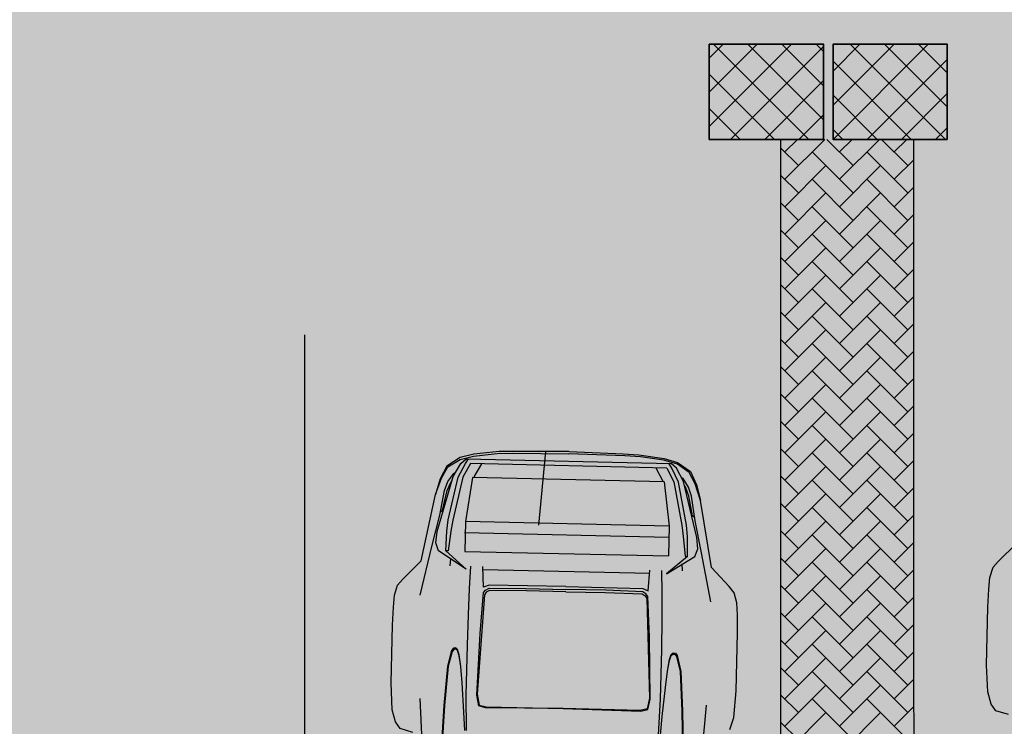
# Model space of a CAD drawing. Units: millimetres. Extents: x -308 to 2287, y 239 to 1402.
# Drawn here: x -54 to -48, y 1182 to 1185 of the extents above; entities that cross this region are included whole.
import ezdxf

# ---------------------------------------------------------------- set-up
doc = ezdxf.new("R2010")
doc.units = ezdxf.units.MM
doc.linetypes.add('DASHED2', pattern=[0.375, 0.25, -0.125])
doc.layers.get('0').update_dxf_attribs({"color": 250})
doc.layers.add('.', color=230, linetype='Continuous')
doc.layers.add('FUR', color=2, linetype='Continuous')
doc.layers.add('اعمدة', color=251, linetype='Continuous', lineweight=35)

# ---------------------------------------------------------------- blocks, each defined once
blk = doc.blocks.new('uytrfdedrftgyhujiko')
at = {"color": 251, "linetype": 'DASHED2', "ltscale": 5, "true_color": 0x636466, "elevation": 32.6881}
blk.add_lwpolyline([(1328.2056, 1444.8531), (1327.8427, 1444.711)], dxfattribs=at)
at = {"layer": 'FUR', "color": 251, "true_color": 0x636466}
for p, q in [((1327.3984, 1445.1772), (1327.7431, 1445.2674)), ((1327.8276, 1445.2817), (1327.7431, 1445.2674)), ((1327.7431, 1445.2674), (1327.8352, 1445.2776)), ((1327.7838, 1445.2334), (1327.8332, 1445.2396)), ((1327.9034, 1445.2817), (1327.8276, 1445.2817)), ((1327.8332, 1445.2396), (1327.8856, 1445.2315)), ((1327.8352, 1445.2776), (1327.9021, 1445.2744)), ((1327.9021, 1445.2744), (1327.9661, 1445.2347)), ((1327.9747, 1445.2389), (1327.9034, 1445.2817)), ((1327.9661, 1445.2347), (1328.0143, 1445.1789)), ((1328.0229, 1445.183), (1327.9747, 1445.2389)), ((1327.0293, 1445.1605), (1327.1156, 1445.1982)), ((1327.1156, 1445.1982), (1327.1741, 1445.2217)), ((1327.1741, 1445.2217), (1327.2287, 1445.2309)), ((1327.2287, 1445.2309), (1327.2689, 1445.2203)), ((1327.2689, 1445.2203), (1327.3984, 1445.1772)), ((1327.4904, 1445.1605), (1327.6568, 1445.1984)), ((1327.5736, 1445.1713), (1327.8707, 1445.2263)), ((1327.6543, 1445.1473), (1327.8788, 1445.2023)), ((1327.6568, 1445.1984), (1327.7838, 1445.2334)), ((1327.6738, 1445.2022), (1327.6866, 1445.1963)), ((1327.6866, 1445.1963), (1327.7894, 1445.2217)), ((1327.7894, 1445.2217), (1327.8404, 1445.2244)), ((1327.8404, 1445.2244), (1327.8521, 1445.2229)), ((1327.8707, 1445.2263), (1327.9492, 1445.2219)), ((1327.8788, 1445.2023), (1327.96, 1445.1992)), ((1327.8856, 1445.2315), (1327.8954, 1445.2249)), ((1327.9492, 1445.2219), (1327.984, 1445.2072)), ((1327.96, 1445.1992), (1327.9894, 1445.1959)), ((1327.984, 1445.2072), (1328.4471, 1444.2346)), ((1328.095, 1445.0699), (1328.0229, 1445.183)), ((1326.7545, 1445.0296), (1327.0293, 1445.1605)), ((1327.2353, 1445.1001), (1327.4904, 1445.1605)), ((1327.4867, 1445.1199), (1327.5168, 1445.1515)), ((1327.5168, 1445.1515), (1327.5736, 1445.1713)), ((1327.5978, 1445.1276), (1327.6543, 1445.1473)), ((1327.8896, 1445.1796), (1327.6651, 1445.1246)), ((1327.9114, 1445.1338), (1327.6879, 1445.0624)), ((1327.9708, 1445.1765), (1327.8896, 1445.1796)), ((1328.3443, 1444.2246), (1327.9114, 1445.1338)), ((1328.4149, 1444.2438), (1327.9708, 1445.1765)), ((1328.0143, 1445.1789), (1328.0815, 1445.074)), ((1327.5029, 1445.0858), (1327.4649, 1444.9467)), ((1327.4651, 1444.9463), (1327.4867, 1445.1199)), ((1327.5029, 1445.0858), (1327.5978, 1445.1276)), ((1327.5083, 1445.0744), (1327.5029, 1445.0858)), ((1327.6073, 1445.1076), (1327.5083, 1445.0744)), ((1327.6651, 1445.1246), (1327.6073, 1445.1076)), ((1327.9958, 1445.124), (1327.9173, 1445.1284)), ((1326.6311, 1444.9608), (1326.7545, 1445.0296)), ((1327.4442, 1445.0295), (1327.4783, 1445.0438)), ((1327.6879, 1445.0624), (1327.5462, 1444.995)), ((1328.094, 1444.0703), (1327.6326, 1445.0395)), ((1328.148, 1444.0961), (1327.6879, 1445.0624)), ((1328.0815, 1445.074), (1328.1199, 1445.0015)), ((1328.1334, 1444.9974), (1328.095, 1445.0699)), ((1327.5462, 1444.995), (1328.0063, 1444.0286)), ((1328.1199, 1445.0015), (1328.2496, 1444.7371)), ((1328.2608, 1444.7429), (1328.1334, 1444.9974)), ((1326.5825, 1444.9166), (1326.6311, 1444.9608)), ((1327.3825, 1444.8858), (1327.4908, 1444.9316)), ((1326.5616, 1444.8788), (1326.5825, 1444.9166)), ((1326.5737, 1444.8101), (1326.5616, 1444.8788)), ((1327.2572, 1444.8281), (1327.3825, 1444.8858)), ((1327.4228, 1444.8233), (1327.5177, 1444.8743)), ((1326.4924, 1444.7113), (1326.7503, 1444.8557)), ((1327.0496, 1444.8224), (1326.9656, 1444.805)), ((1327.0654, 1444.8194), (1327.0496, 1444.8224)), ((1327.112, 1444.7609), (1327.2572, 1444.8281)), ((1327.4453, 1444.8014), (1327.4228, 1444.8233)), ((1327.8797, 1444.0755), (1327.5039, 1444.8648)), ((1326.9656, 1444.805), (1326.7729, 1444.7286)), ((1326.9675, 1444.8021), (1326.7742, 1444.7259)), ((1327.3894, 1444.7997), (1326.9054, 1444.5986)), ((1327.047, 1444.8178), (1326.9675, 1444.8021)), ((1326.9966, 1444.7419), (1327.0475, 1444.7763)), ((1326.9966, 1444.7419), (1327.0436, 1444.7744)), ((1327.0436, 1444.7744), (1327.0638, 1444.7946)), ((1327.0612, 1444.814), (1327.047, 1444.8178)), ((1327.0475, 1444.7763), (1327.0681, 1444.7966)), ((1327.0661, 1444.8048), (1327.0612, 1444.814)), ((1327.0638, 1444.7946), (1327.0661, 1444.8048)), ((1327.0722, 1444.8082), (1327.0654, 1444.8194)), ((1327.0681, 1444.7966), (1327.0722, 1444.8082)), ((1327.1977, 1444.7291), (1327.3967, 1444.8095)), ((1327.4052, 1444.7977), (1327.3894, 1444.7997)), ((1327.3967, 1444.8095), (1327.4135, 1444.8055)), ((1327.4215, 1444.7867), (1327.4052, 1444.7977)), ((1327.4135, 1444.8055), (1327.43, 1444.7941)), ((1327.5066, 1444.613), (1327.4215, 1444.7867)), ((1327.43, 1444.7941), (1327.5163, 1444.621)), ((1327.6208, 1444.4378), (1327.4453, 1444.8014)), ((1326.7729, 1444.7286), (1326.5219, 1444.6202)), ((1326.7742, 1444.7259), (1326.5232, 1444.6174)), ((1326.8765, 1444.6492), (1327.112, 1444.7609)), ((1326.8998, 1444.5993), (1327.1977, 1444.7291)), ((1326.9224, 1444.697), (1326.9966, 1444.7419)), ((1328.3731, 1444.4698), (1328.2496, 1444.7371)), ((1328.2612, 1444.7422), (1328.3784, 1444.4829)), ((1326.79, 1444.6191), (1326.9224, 1444.697)), ((1326.7052, 1444.5711), (1326.79, 1444.6191)), ((1326.7092, 1444.5627), (1326.8765, 1444.6492)), ((1327.5163, 1444.621), (1327.6067, 1444.4311)), ((1326.8543, 1444.5647), (1326.8998, 1444.5993)), ((1326.8615, 1444.5283), (1326.8543, 1444.5647)), ((1326.9054, 1444.5986), (1326.8595, 1444.5638)), ((1326.8595, 1444.5638), (1326.8664, 1444.5272)), ((1327.5957, 1444.4258), (1327.5066, 1444.613)), ((1327.0418, 1444.1617), (1326.8615, 1444.5283)), ((1326.8664, 1444.5272), (1327.0415, 1444.1624)), ((1328.4052, 1444.3943), (1328.3731, 1444.4698)), ((1328.3784, 1444.4829), (1328.4105, 1444.4074)), ((1327.5957, 1444.4258), (1327.6848, 1444.2387)), ((1327.6971, 1444.2411), (1327.6067, 1444.4311)), ((1327.6208, 1444.4378), (1327.7924, 1444.0723)), ((1328.4105, 1444.4074), (1328.4528, 1444.2801)), ((1328.4442, 1444.276), (1328.4052, 1444.3943)), ((1328.3899, 1444.2962), (1328.3438, 1444.2325)), ((1328.4572, 1444.2034), (1328.4442, 1444.276)), ((1328.4528, 1444.2801), (1328.4658, 1444.2075)), ((1327.6848, 1444.2387), (1327.766, 1444.0631)), ((1327.7771, 1444.065), (1327.6971, 1444.2411)), ((1328.3443, 1444.2246), (1328.148, 1444.0961)), ((1328.4149, 1444.2438), (1328.3661, 1444.1788)), ((1328.3769, 1444.156), (1328.4257, 1444.2211)), ((1328.4257, 1444.2211), (1328.4417, 1444.246)), ((1328.4365, 1444.1984), (1328.4471, 1444.2346)), ((1328.4476, 1444.1287), (1328.4572, 1444.2034)), ((1328.4658, 1444.2075), (1328.4541, 1444.1251)), ((1327.0415, 1444.1624), (1327.2124, 1443.7914)), ((1327.2146, 1443.7958), (1327.0418, 1444.1617)), ((1328.3661, 1444.1788), (1328.1818, 1444.0392)), ((1328.1926, 1444.0165), (1328.3769, 1444.156)), ((1328.3905, 1444.1346), (1328.4365, 1444.1984)), ((1328.4038, 1444.1429), (1328.4049, 1444.1547)), ((1328.148, 1444.0961), (1328.0063, 1444.0286)), ((1328.1605, 1443.9387), (1328.3905, 1444.1346)), ((1328.3356, 1444.0744), (1328.3698, 1444.1123)), ((1328.3412, 1444.0627), (1328.3771, 1444.0971)), ((1328.3698, 1444.1123), (1328.3761, 1444.1224)), ((1328.3771, 1444.0971), (1328.4038, 1444.1429)), ((1328.4541, 1444.1251), (1328.4062, 1444.0663)), ((1328.4079, 1444.0748), (1328.4476, 1444.1287)), ((1327.766, 1444.0631), (1327.7643, 1444.0435)), ((1327.7681, 1444.0295), (1327.7756, 1444.0451)), ((1327.7756, 1444.0451), (1327.7771, 1444.065)), ((1327.7924, 1444.0723), (1327.7953, 1444.041)), ((1327.7953, 1444.041), (1327.8946, 1444.0825)), ((1328.234, 1443.9862), (1328.3412, 1444.0627)), ((1328.2511, 1444.0107), (1328.3356, 1444.0744)), ((1328.3419, 1444.0097), (1328.4079, 1444.0748)), ((1328.4062, 1444.0663), (1328.3419, 1444.0097)), ((1327.7559, 1444.0299), (1327.2946, 1443.781)), ((1327.5802, 1443.9257), (1327.7681, 1444.0295)), ((1327.7643, 1444.0435), (1327.7559, 1444.0299)), ((1327.8183, 1443.9703), (1327.9222, 1444.0256)), ((1327.9174, 1443.9964), (1328.0657, 1443.9037)), ((1328.0495, 1443.9377), (1327.9176, 1443.996)), ((1328.1323, 1444.005), (1328.0441, 1443.9491)), ((1328.0546, 1443.799), (1328.3419, 1444.0097)), ((1328.1818, 1444.0392), (1328.1323, 1444.005)), ((1328.1418, 1443.985), (1328.1926, 1444.0165)), ((1328.2475, 1443.997), (1328.2511, 1444.0107)), ((1327.6946, 1443.9095), (1327.8183, 1443.9703)), ((1327.9688, 1443.9277), (1328.0014, 1443.9451)), ((1328.0441, 1443.9491), (1328.0495, 1443.9377)), ((1328.0495, 1443.9377), (1328.1418, 1443.985)), ((1328.0996, 1443.8809), (1328.234, 1443.9862)), ((1327.2916, 1443.7762), (1327.5802, 1443.9257)), ((1327.5508, 1443.8391), (1327.6946, 1443.9095)), ((1328.0657, 1443.9037), (1328.1093, 1443.9071)), ((1328.1093, 1443.9071), (1328.1605, 1443.9387)), ((1327.3157, 1443.7267), (1327.5508, 1443.8391)), ((1327.8919, 1443.7209), (1328.0996, 1443.8809)), ((1327.2124, 1443.7914), (1327.2361, 1443.7628)), ((1327.2387, 1443.7674), (1327.2146, 1443.7958)), ((1328.0063, 1443.6713), (1328.0546, 1443.799)), ((1327.2361, 1443.7628), (1327.2916, 1443.7762)), ((1327.2946, 1443.781), (1327.2387, 1443.7674)), ((1327.3817, 1443.7322), (1327.4634, 1443.7615)), ((1327.4634, 1443.7615), (1327.5221, 1443.7794)), ((1327.4634, 1443.7615), (1327.5182, 1443.7775)), ((1327.554, 1443.7528), (1327.4917, 1443.701)), ((1327.5592, 1443.7519), (1327.4928, 1443.6977)), ((1327.5182, 1443.7775), (1327.5466, 1443.7804)), ((1327.5221, 1443.7794), (1327.5509, 1443.7825)), ((1327.5466, 1443.7804), (1327.556, 1443.7758)), ((1327.5509, 1443.7825), (1327.5625, 1443.7784)), ((1327.5601, 1443.7662), (1327.554, 1443.7528)), ((1327.556, 1443.7758), (1327.5601, 1443.7662)), ((1327.5669, 1443.7661), (1327.5592, 1443.7519)), ((1327.5625, 1443.7784), (1327.5669, 1443.7661)), ((1327.1431, 1443.6514), (1327.3157, 1443.7267)), ((1327.2377, 1443.6786), (1327.3817, 1443.7322)), ((1327.4917, 1443.701), (1327.3107, 1443.5989)), ((1327.4928, 1443.6977), (1327.312, 1443.5962)), ((1327.1471, 1443.6431), (1327.2377, 1443.6786)), ((1327.9477, 1443.5968), (1327.9893, 1443.6334)), ((1327.9893, 1443.6334), (1328.0063, 1443.6713)), ((1327.3107, 1443.5989), (1327.0683, 1443.4725)), ((1327.312, 1443.5962), (1327.0696, 1443.4698)), ((1327.8926, 1443.5662), (1327.9477, 1443.5968)), ((1327.8089, 1443.523), (1327.8926, 1443.5662)), ((1327.1218, 1443.3894), (1327.3964, 1443.4986)), ((1327.534, 1443.3921), (1327.8089, 1443.523)), ((1327.4029, 1443.3398), (1327.534, 1443.3921)), ((1327.3379, 1443.33), (1327.4029, 1443.3398))]:
    blk.add_line(p, q, dxfattribs=at)

msp = doc.modelspace()

# ---------------------------------------------------------------- hatches: boundary and pattern name
at = {"layer": '.', "lineweight": 25, "true_color": 0x636466}
h = msp.add_hatch(dxfattribs=at)
h.set_pattern_fill('EARTH', color=251, scale=0.15, angle=405)
h.set_pattern_definition([(45, (-2316.3979, -509.619), (4e-16, 1.34703842), [0.9525, -0.9525]), (45, (-2316.6504, -509.3664), (4e-16, 1.34703842), [0.9525, -0.9525]), (45, (-2316.903, -509.1138), (4e-16, 1.34703842), [0.9525, -0.9525]), (135, (-2316.903, -508.9455), (-1.34703842, 4e-16), [0.9525, -0.9525]), (135, (-2316.6504, -508.6929), (-1.34703842, 4e-16), [0.9525, -0.9525]), (135, (-2316.3979, -508.4403), (-1.34703842, 4e-16), [0.9525, -0.9525])])
edge = h.paths.add_edge_path()
edge.add_line((-0.5594, 1183.41), (0.2648, 1183.41))
edge.add_line((0.2648, 1183.41), (1.2648, 1183.41))
edge.add_line((1.2648, 1183.41), (1.2648, 1200.6633))
edge.add_line((1.2648, 1200.6633), (1.2648, 1202.6633))
edge.add_line((1.2648, 1202.6633), (1.2648, 1204.6633))
edge.add_line((1.2648, 1204.6633), (-79.3169, 1204.6633))
edge.add_line((-79.3169, 1204.6633), (-82.3873, 1204.6633))
edge.add_line((-82.3873, 1204.6633), (-82.3873, 1178.2791))
edge.add_line((-82.3873, 1178.2791), (-82.3873, 1175.1187))
edge.add_line((-82.3873, 1175.1187), (-9.5669, 1175.1187))
edge.add_line((-9.5669, 1175.1187), (-9.5669, 1178.3492))
edge.add_line((-79.3169, 1178.3492), (-9.3169, 1178.3492))
edge.add_line((-79.3169, 1200.6633), (-79.3169, 1178.3492))
edge.add_line((-0.5594, 1200.6633), (-79.3169, 1200.6633))
edge.add_line((-0.5594, 1183.41), (-0.5594, 1200.6633))
at = {"layer": '.'}
h = msp.add_hatch(dxfattribs=at)
h.set_pattern_fill('ANSI37', color=251, scale=0.04)
h.set_pattern_definition([(45, (-91.81468, 1078.59002), (-0.08980256, 0.08980256), []), (135, (-91.81468, 1078.59002), (-0.08980256, -0.08980256), [])])
h.paths.add_polyline_path([(-73.3386, 1200.6633), (-73.9386, 1200.6633), (-73.9386, 1200.1633), (-73.3386, 1200.1633)])
h.paths.add_polyline_path([(-67.959, 1200.6633), (-68.559, 1200.6633), (-68.559, 1200.1633), (-67.959, 1200.1633)])
h.paths.add_polyline_path([(-68.559, 1200.6633), (-70.5856, 1200.6633), (-70.5856, 1200.4133), (-68.559, 1200.4133)])
h.paths.add_polyline_path([(-71.5856, 1200.6633), (-72.241, 1200.6633), (-72.241, 1200.4133), (-71.5856, 1200.4133)])
h.paths.add_polyline_path([(-73.241, 1200.6633), (-73.3386, 1200.6633), (-73.3386, 1200.4133), (-73.241, 1200.4133)])
h.paths.add_polyline_path([(-73.9386, 1200.6633), (-77.7223, 1200.6633), (-77.7223, 1200.4133), (-73.9386, 1200.4133)])
h.paths.add_polyline_path([(-78.8169, 1185.1215), (-79.3169, 1185.1215), (-79.3169, 1184.6215), (-78.8169, 1184.6215)])
h.paths.add_polyline_path([(-79.0669, 1184.6215), (-79.3169, 1184.6215), (-79.3169, 1178.8492), (-79.0669, 1178.8492)])
h.paths.add_polyline_path([(-68.5086, 1178.5992), (-73.3386, 1178.5992), (-73.3386, 1178.3492), (-68.5086, 1178.3492)])
h.paths.add_polyline_path([(-68.0091, 1178.8492), (-68.5086, 1178.8488), (-68.5086, 1178.3492), (-68.0091, 1178.3492)])
h.paths.add_polyline_path([(-62.2698, 1178.5992), (-68.0091, 1178.5992), (-68.0091, 1178.3492), (-62.2698, 1178.3492)])
h.paths.add_polyline_path([(-61.6698, 1178.8492), (-62.2698, 1178.8492), (-62.2698, 1178.3492), (-61.6698, 1178.3492)])
h.paths.add_polyline_path([(-56.4944, 1178.5992), (-61.6698, 1178.5992), (-61.6698, 1178.3492), (-56.4944, 1178.3492)])
h.paths.add_polyline_path([(-55.8944, 1178.8492), (-56.4944, 1178.8492), (-56.4944, 1178.3492), (-55.8944, 1178.3492)])
h.paths.add_polyline_path([(-50.014, 1178.5992), (-55.8944, 1178.5992), (-55.8944, 1178.3492), (-50.014, 1178.3492)])
h.paths.add_polyline_path([(-49.414, 1178.8489), (-50.014, 1178.8489), (-50.014, 1178.3492), (-49.414, 1178.3492)])
h.paths.add_polyline_path([(-48.764, 1178.8489), (-49.364, 1178.8489), (-49.364, 1178.3492), (-48.764, 1178.3492)])
h.paths.add_polyline_path([(-43.9899, 1178.5992), (-48.764, 1178.5992), (-48.764, 1178.3492), (-43.9899, 1178.3492)])
h.paths.add_polyline_path([(-43.3899, 1178.8489), (-43.9899, 1178.8489), (-43.9899, 1178.3492), (-43.3899, 1178.3492)])
h.paths.add_polyline_path([(-38.289, 1178.5992), (-43.3899, 1178.5992), (-43.3899, 1178.3492), (-38.289, 1178.3492)])
h.paths.add_polyline_path([(-37.689, 1178.8488), (-38.289, 1178.8488), (-38.289, 1178.3492), (-37.689, 1178.3492)])
h.paths.add_polyline_path([(-32.7391, 1178.5992), (-37.689, 1178.5992), (-37.689, 1178.3492), (-32.7391, 1178.3492)])
h.paths.add_polyline_path([(-32.1391, 1178.8488), (-32.7391, 1178.8488), (-32.7391, 1178.3492), (-32.1391, 1178.3492)])
h.paths.add_polyline_path([(-26.9636, 1178.5992), (-32.1391, 1178.5992), (-32.1391, 1178.3492), (-26.9636, 1178.3492)])
h.paths.add_polyline_path([(-26.3636, 1178.8488), (-26.9636, 1178.8488), (-26.9636, 1178.3492), (-26.3636, 1178.3492)])
h.paths.add_polyline_path([(-20.9953, 1178.5992), (-26.3636, 1178.5992), (-26.3636, 1178.3492), (-20.9953, 1178.3492)])
h.paths.add_polyline_path([(-20.3953, 1178.8491), (-20.9953, 1178.8491), (-20.9953, 1178.3492), (-20.3953, 1178.3492)])
h.paths.add_polyline_path([(-15.2953, 1178.5992), (-20.3953, 1178.5992), (-20.3953, 1178.3492), (-15.2953, 1178.3492)])
h.paths.add_polyline_path([(-14.6953, 1178.8491), (-15.2953, 1178.8491), (-15.2953, 1178.3492), (-14.6953, 1178.3492)])
h.paths.add_polyline_path([(-9.9169, 1178.5992), (-14.6953, 1178.5992), (-14.6953, 1178.3492), (-9.9169, 1178.3492)])
h.paths.add_polyline_path([(-9.3169, 1178.8491), (-9.9169, 1178.8491), (-9.9169, 1178.3492), (-9.3169, 1178.3492)])
h.paths.add_polyline_path([(-9.3169, 1183.91), (-9.5669, 1183.91), (-9.5669, 1178.8491), (-9.3169, 1178.8491)])
h.paths.add_polyline_path([(-9.3169, 1185.1233), (-9.9169, 1185.1233), (-9.9169, 1184.6233), (-9.3169, 1184.6233)])
h.paths.add_polyline_path([(-14.6953, 1185.1213), (-15.2953, 1185.1213), (-15.2953, 1184.6213), (-14.6953, 1184.6213)])
h.paths.add_polyline_path([(-20.3953, 1185.1213), (-20.9953, 1185.1213), (-20.9953, 1184.6213), (-20.3953, 1184.6213)])
h.paths.add_polyline_path([(-2.4219, 1183.91), (-3.0219, 1183.91), (-3.0219, 1183.41), (-2.4219, 1183.41)])
h.paths.add_polyline_path([(-3.0219, 1183.66), (-3.517, 1183.66), (-3.517, 1183.41), (-3.317, 1183.41), (-3.0219, 1183.41)])
h.paths.add_polyline_path([(-0.5594, 1184.8166), (-0.8094, 1184.8166), (-0.8094, 1183.66), (-2.4219, 1183.66), (-2.4219, 1183.4907), (-0.5594, 1183.4907)])
h.paths.add_polyline_path([(-0.5594, 1183.4907), (-2.4219, 1183.4907), (-2.4219, 1183.41), (-0.5594, 1183.41)])
h.paths.add_polyline_path([(-2.4219, 1200.6633), (-3.0219, 1200.6633), (-3.0219, 1200.1634), (-2.4219, 1200.1634)])
h.paths.add_polyline_path([(-3.0219, 1200.6633), (-3.6062, 1200.6633), (-3.6062, 1200.4133), (-3.0219, 1200.4133)])
h.paths.add_polyline_path([(-4.6062, 1200.6633), (-5.9563, 1200.6633), (-5.9563, 1200.4133), (-4.6062, 1200.4133)])
h.paths.add_polyline_path([(-6.9563, 1200.6633), (-8.4478, 1200.6633), (-8.4478, 1200.4133), (-6.9563, 1200.4133)])
h.paths.add_polyline_path([(-8.4478, 1200.6632), (-9.0478, 1200.6632), (-9.0478, 1200.1632), (-8.4478, 1200.1632)])
h.paths.add_polyline_path([(-9.0478, 1200.6633), (-11.5306, 1200.6633), (-11.5306, 1200.4133), (-9.0478, 1200.4133)])
h.paths.add_polyline_path([(-12.5306, 1200.6633), (-13.2372, 1200.6633), (-13.2372, 1200.4133), (-12.5306, 1200.4133)])
h.paths.add_polyline_path([(-14.2372, 1200.6633), (-14.6953, 1200.6633), (-14.6953, 1200.4133), (-14.2372, 1200.4133)])
h.paths.add_polyline_path([(-14.6953, 1200.6632), (-15.2953, 1200.6632), (-15.2953, 1200.1632), (-14.6953, 1200.1632)])
h.paths.add_polyline_path([(-15.2953, 1200.6633), (-16.6503, 1200.6633), (-16.6503, 1200.4133), (-15.2953, 1200.4133)])
h.paths.add_polyline_path([(-20.9953, 1200.6633), (-21.77, 1200.6633), (-21.77, 1200.4133), (-20.9953, 1200.4133)])
h.paths.add_polyline_path([(-20.3953, 1200.6632), (-20.9953, 1200.6632), (-20.9953, 1200.4133), (-20.9953, 1200.1632), (-20.3953, 1200.1632)])
h.paths.add_polyline_path([(-22.77, 1200.6633), (-23.4766, 1200.6633), (-23.4766, 1200.4133), (-22.77, 1200.4133)])
h.paths.add_polyline_path([(-24.4766, 1200.6633), (-25.1832, 1200.6633), (-25.1832, 1200.4133), (-24.4766, 1200.4133)])
h.paths.add_polyline_path([(-26.1832, 1200.6633), (-26.6864, 1200.6633), (-26.6864, 1200.4133), (-26.1832, 1200.4133)])
h.paths.add_polyline_path([(-26.6864, 1200.663), (-27.2864, 1200.663), (-27.2864, 1200.163), (-26.6864, 1200.163)])
h.paths.add_polyline_path([(-27.2864, 1200.6633), (-28.9292, 1200.6633), (-28.9292, 1200.4133), (-27.2864, 1200.4133)])
h.paths.add_polyline_path([(-29.9292, 1200.6633), (-30.47, 1200.6633), (-30.47, 1200.4133), (-29.9292, 1200.4133)])
h.paths.add_polyline_path([(-31.47, 1200.6633), (-31.9822, 1200.6633), (-31.9822, 1200.4133), (-31.47, 1200.4133)])
h.paths.add_polyline_path([(-31.9822, 1200.663), (-32.5822, 1200.663), (-32.5822, 1200.163), (-31.9822, 1200.163)])
h.paths.add_polyline_path([(-32.5822, 1200.6633), (-34.6806, 1200.6633), (-34.6806, 1200.4133), (-32.5822, 1200.4133)])
h.paths.add_polyline_path([(-35.6806, 1200.6633), (-36.3807, 1200.6633), (-36.3807, 1200.4133), (-35.6806, 1200.4133)])
h.paths.add_polyline_path([(-37.3807, 1200.6633), (-37.689, 1200.6633), (-37.689, 1200.4133), (-37.3807, 1200.4133)])
h.paths.add_polyline_path([(-37.689, 1200.663), (-38.289, 1200.663), (-38.289, 1200.163), (-37.689, 1200.163)])
h.paths.add_polyline_path([(-38.289, 1200.6633), (-39.8013, 1200.6633), (-39.8013, 1200.4133), (-38.289, 1200.4133)])
h.paths.add_polyline_path([(-40.8013, 1200.6633), (-41.4826, 1200.6633), (-41.4826, 1200.4133), (-40.8013, 1200.4133)])
h.paths.add_polyline_path([(-42.4826, 1200.6633), (-43.3899, 1200.6633), (-43.3899, 1200.4133), (-42.4826, 1200.4133)])
h.paths.add_polyline_path([(-43.3899, 1200.663), (-43.9899, 1200.663), (-43.9899, 1200.163), (-43.3899, 1200.163)])
h.paths.add_polyline_path([(-43.9899, 1200.6633), (-44.867, 1200.6633), (-44.867, 1200.4133), (-43.9899, 1200.4133)])
h.paths.add_polyline_path([(-45.867, 1200.6633), (-46.5414, 1200.6633), (-46.5414, 1200.4133), (-45.867, 1200.4133)])
h.paths.add_polyline_path([(-47.5414, 1200.6633), (-48.764, 1200.6633), (-48.764, 1200.4133), (-47.5414, 1200.4133)])
h.paths.add_polyline_path([(-48.764, 1200.6631), (-49.364, 1200.6631), (-49.364, 1200.1631), (-48.764, 1200.1631)])
h.paths.add_polyline_path([(-49.414, 1200.6628), (-50.014, 1200.6628), (-50.014, 1200.1628), (-49.414, 1200.1628)])
h.paths.add_polyline_path([(-50.014, 1200.6633), (-56.0425, 1200.6633), (-56.0425, 1200.4133), (-50.014, 1200.4133)])
h.paths.add_polyline_path([(-56.0425, 1200.6633), (-56.6425, 1200.6633), (-56.6425, 1200.1634), (-56.0425, 1200.1634)])
h.paths.add_polyline_path([(-56.6425, 1200.6633), (-57.1579, 1200.6633), (-57.1579, 1200.4133), (-56.6425, 1200.4133)])
h.paths.add_polyline_path([(-58.1579, 1200.6633), (-58.534, 1200.6633), (-58.534, 1200.4133), (-58.1579, 1200.4133)])
h.paths.add_polyline_path([(-59.534, 1200.6633), (-61.362, 1200.6633), (-61.362, 1200.4133), (-59.534, 1200.4133)])
h.paths.add_polyline_path([(-62.5795, 1200.6633), (-63.1795, 1200.6633), (-63.1795, 1200.1633), (-62.5795, 1200.1633)])
h.paths.add_polyline_path([(-63.1795, 1200.6633), (-63.5886, 1200.6633), (-63.5886, 1200.4133), (-63.1795, 1200.4133)])
h.paths.add_polyline_path([(-62.362, 1200.6633), (-62.5795, 1200.6633), (-62.5795, 1200.4133), (-62.362, 1200.4133)])
h.paths.add_polyline_path([(-64.5886, 1200.6633), (-66.5359, 1200.6633), (-66.5359, 1200.4133), (-64.5886, 1200.4133)])
h.paths.add_polyline_path([(-67.5359, 1200.6633), (-67.959, 1200.6633), (-67.959, 1200.4133), (-67.5359, 1200.4133)])
h.paths.add_polyline_path([(-73.3386, 1191.519), (-73.9386, 1191.519), (-73.9386, 1191.019), (-73.3386, 1191.019)])
h.paths.add_polyline_path([(-67.959, 1191.3432), (-67.959, 1191.519), (-68.559, 1191.519), (-68.559, 1191.045)])
h.paths.add_polyline_path([(-67.959, 1191.3432), (-68.559, 1191.045), (-68.559, 1191.019), (-67.959, 1191.019)])
h.paths.add_polyline_path([(-62.5795, 1191.519), (-63.1795, 1191.519), (-63.1795, 1191.019), (-62.5795, 1191.019)])
h.paths.add_polyline_path([(-56.0425, 1191.5191), (-56.6425, 1191.5191), (-56.6425, 1191.0191), (-56.0425, 1191.0191)])
h.paths.add_polyline_path([(-49.414, 1191.5187), (-50.014, 1191.5187), (-50.014, 1191.0187), (-49.414, 1191.0187)])
h.paths.add_polyline_path([(-48.764, 1191.5187), (-49.364, 1191.5187), (-49.364, 1191.0187), (-48.764, 1191.0187)])
h.paths.add_polyline_path([(-43.3899, 1191.5187), (-43.9899, 1191.5187), (-43.9899, 1191.0187), (-43.3899, 1191.0187)])
h.paths.add_polyline_path([(-37.689, 1191.5187), (-38.289, 1191.5187), (-38.289, 1191.0187), (-37.689, 1191.0187)])
h.paths.add_polyline_path([(-31.9822, 1191.5191), (-32.5822, 1191.5191), (-32.5822, 1191.0191), (-31.9822, 1191.0191)])
h.paths.add_polyline_path([(-26.6864, 1191.5187), (-27.2864, 1191.5187), (-27.2864, 1191.0187), (-26.6864, 1191.0187)])
h.paths.add_polyline_path([(-20.3953, 1191.5189), (-20.9953, 1191.5189), (-20.9953, 1191.0189), (-20.3953, 1191.0189)])
h.paths.add_polyline_path([(-14.6953, 1191.5189), (-15.2953, 1191.5189), (-15.2953, 1191.0189), (-14.6953, 1191.0189)])
h.paths.add_polyline_path([(-8.4478, 1191.5189), (-9.0478, 1191.5189), (-9.0478, 1191.0189), (-8.4478, 1191.0189)])
h.paths.add_polyline_path([(-2.4219, 1191.519), (-3.0219, 1191.519), (-3.0219, 1191.019), (-2.4219, 1191.019)])
h.paths.add_polyline_path([(-37.689, 1185.1212), (-38.289, 1185.1212), (-38.289, 1184.6212), (-37.689, 1184.6212)])
h.paths.add_polyline_path([(-43.389, 1185.1212), (-43.989, 1185.1212), (-43.989, 1184.6212), (-43.389, 1184.6212)])
h.paths.add_polyline_path([(-48.764, 1185.1211), (-49.364, 1185.1211), (-49.364, 1184.6211), (-48.764, 1184.6211)])
h.paths.add_polyline_path([(-49.414, 1185.1211), (-50.014, 1185.1211), (-50.014, 1184.6211), (-49.414, 1184.6211)])
h.paths.add_polyline_path([(-67.959, 1185.1214), (-68.559, 1185.1214), (-68.559, 1184.6214), (-67.959, 1184.6214)])
h.paths.add_polyline_path([(-73.3386, 1185.1214), (-73.9386, 1185.1214), (-73.9386, 1184.6214), (-73.3386, 1184.6214)])
h.paths.add_polyline_path([(-2.1883, 1200.4133), (-2.1883, 1200.6633), (-2.4219, 1200.6633), (-2.4219, 1200.4133)])
h.paths.add_polyline_path([(-1.1883, 1200.6633), (-1.1883, 1200.4133), (-0.8094, 1200.4133), (-0.8094, 1184.8166), (-0.5594, 1184.8166), (-0.5594, 1200.6633)])
h.paths.add_polyline_path([(-78.7223, 1200.4133), (-78.7223, 1200.6633), (-79.3169, 1200.6633), (-79.3169, 1185.1215), (-79.0669, 1185.1215), (-79.0669, 1200.4133)])
h.paths.add_polyline_path([(-78.7169, 1178.5992), (-78.7169, 1178.3492), (-73.9386, 1178.3492), (-73.9386, 1178.5992)])

# ---------------------------------------------------------------- linework, layer by layer
at = {"layer": '.', "color": 251, "linetype": 'Continuous', "lineweight": 13, "true_color": 0x636466}
for p, q in [((-48.9397, 1184.9454), (-48.9397, 1184.9454)), ((-48.9396, 1184.8017), (-48.9396, 1184.8017)), ((-48.9396, 1184.658), (-48.9396, 1184.6581)), ((-49.6175, 1184.5549), (-49.5513, 1184.6211)), ((-49.6175, 1184.4112), (-49.4076, 1184.6211)), ((-49.2583, 1184.4831), (-49.3963, 1184.6211)), ((-49.3301, 1184.4112), (-49.1202, 1184.6212)), ((-49.3301, 1184.5549), (-49.2639, 1184.6211)), ((-48.9709, 1184.4831), (-49.109, 1184.6212)), ((-49.0428, 1184.5549), (-48.9764, 1184.6212)), ((-49.5457, 1184.4831), (-49.6382, 1184.5756)), ((-49.2583, 1184.3394), (-49.4738, 1184.5549)), ((-48.9709, 1184.3394), (-49.1864, 1184.5549)), ((-49.6175, 1184.2675), (-49.402, 1184.4831)), ((-49.3301, 1184.2675), (-49.1146, 1184.4831)), ((-49.0428, 1184.4112), (-48.9396, 1184.5144)), ((-49.5457, 1184.3394), (-49.6382, 1184.4319)), ((-49.2583, 1184.1957), (-49.4738, 1184.4112)), ((-48.9709, 1184.1957), (-49.1864, 1184.4112)), ((-49.0428, 1184.2675), (-48.9395, 1184.3708)), ((-49.6175, 1184.1239), (-49.402, 1184.3394)), ((-49.3301, 1184.1239), (-49.1146, 1184.3394)), ((-49.5457, 1184.1957), (-49.6382, 1184.2882)), ((-49.2583, 1184.052), (-49.4738, 1184.2675)), ((-48.9709, 1184.052), (-49.1864, 1184.2675)), ((-49.0428, 1184.1239), (-48.9395, 1184.2271)), ((-49.6175, 1183.9802), (-49.402, 1184.1957)), ((-49.3301, 1183.9802), (-49.1146, 1184.1957)), ((-49.5457, 1184.052), (-49.6382, 1184.1445)), ((-49.2583, 1183.9083), (-49.4738, 1184.1239)), ((-48.9709, 1183.9083), (-49.1864, 1184.1239)), ((-49.0428, 1183.9802), (-48.9395, 1184.0835)), ((-49.6175, 1183.8365), (-49.402, 1184.052)), ((-49.3301, 1183.8365), (-49.1146, 1184.052)), ((-49.5457, 1183.9083), (-49.6382, 1184.0008)), ((-49.2583, 1183.7646), (-49.4738, 1183.9802)), ((-48.9709, 1183.7646), (-49.1864, 1183.9802)), ((-49.6175, 1183.6928), (-49.402, 1183.9083)), ((-49.3301, 1183.6928), (-49.1146, 1183.9083)), ((-49.0428, 1183.8365), (-48.9394, 1183.9398)), ((-49.5457, 1183.7646), (-49.6382, 1183.8572)), ((-49.2583, 1183.621), (-49.4738, 1183.8365)), ((-48.9709, 1183.621), (-49.1864, 1183.8365)), ((-49.6175, 1183.5491), (-49.402, 1183.7646)), ((-49.3301, 1183.5491), (-49.1146, 1183.7646)), ((-49.0428, 1183.6928), (-48.9394, 1183.7962)), ((-49.5457, 1183.621), (-49.6382, 1183.7135)), ((-49.2583, 1183.4773), (-49.4738, 1183.6928)), ((-48.9709, 1183.4773), (-49.1864, 1183.6928)), ((-49.0428, 1183.5491), (-48.9394, 1183.6525)), ((-49.6175, 1183.4054), (-49.402, 1183.621)), ((-49.3301, 1183.4054), (-49.1146, 1183.621)), ((-49.5457, 1183.4773), (-49.6382, 1183.5698)), ((-49.2583, 1183.3336), (-49.4738, 1183.5491)), ((-48.9709, 1183.3336), (-49.1864, 1183.5491)), ((-49.0428, 1183.4054), (-48.9393, 1183.5089)), ((-49.6175, 1183.2618), (-49.402, 1183.4773)), ((-49.3301, 1183.2618), (-49.1146, 1183.4773)), ((-49.5457, 1183.3336), (-49.6382, 1183.4261)), ((-49.2583, 1183.1899), (-49.4738, 1183.4054)), ((-48.9709, 1183.1899), (-49.1864, 1183.4054)), ((-49.0428, 1183.2618), (-48.9393, 1183.3652)), ((-49.5457, 1183.1899), (-49.6382, 1183.2824)), ((-49.6175, 1183.1181), (-49.402, 1183.3336)), ((-49.3301, 1183.1181), (-49.1146, 1183.3336)), ((-49.2583, 1183.0462), (-49.4738, 1183.2618)), ((-48.9709, 1183.0462), (-49.1864, 1183.2618)), ((-49.6175, 1182.9744), (-49.402, 1183.1899)), ((-49.3301, 1182.9744), (-49.1146, 1183.1899)), ((-49.0428, 1183.1181), (-48.9393, 1183.2216)), ((-49.5457, 1183.0462), (-49.6382, 1183.1387)), ((-49.2583, 1182.9025), (-49.4738, 1183.1181)), ((-48.9709, 1182.9025), (-49.1864, 1183.1181)), ((-49.0428, 1182.9744), (-48.9392, 1183.0779)), ((-49.6175, 1182.8307), (-49.402, 1183.0462)), ((-49.3301, 1182.8307), (-49.1146, 1183.0462)), ((-49.5457, 1182.9025), (-49.6382, 1182.9951)), ((-49.2583, 1182.7589), (-49.4738, 1182.9744)), ((-48.9709, 1182.7589), (-49.1864, 1182.9744)), ((-49.0428, 1182.8307), (-48.9392, 1182.9343)), ((-49.6175, 1182.687), (-49.402, 1182.9025)), ((-49.3301, 1182.687), (-49.1146, 1182.9025)), ((-49.5457, 1182.7589), (-49.6382, 1182.8514)), ((-49.2583, 1182.6152), (-49.4738, 1182.8307)), ((-48.9709, 1182.6152), (-49.1864, 1182.8307)), ((-49.0428, 1182.687), (-48.9392, 1182.7906)), ((-49.6175, 1182.5433), (-49.402, 1182.7589)), ((-49.3301, 1182.5433), (-49.1146, 1182.7589)), ((-49.5457, 1182.6152), (-49.6382, 1182.7077)), ((-49.2583, 1182.4715), (-49.4738, 1182.687)), ((-48.9709, 1182.4715), (-49.1864, 1182.687)), ((-49.6175, 1182.3997), (-49.402, 1182.6152)), ((-49.3301, 1182.3997), (-49.1146, 1182.6152)), ((-49.0428, 1182.5433), (-48.9391, 1182.647)), ((-49.5457, 1182.4715), (-49.6382, 1182.564)), ((-49.2583, 1182.3278), (-49.4738, 1182.5433)), ((-48.9709, 1182.3278), (-49.1864, 1182.5433)), ((-49.6175, 1182.256), (-49.402, 1182.4715)), ((-49.3301, 1182.256), (-49.1146, 1182.4715)), ((-49.0428, 1182.3997), (-48.9391, 1182.5033)), ((-49.5457, 1182.3278), (-49.6382, 1182.4203)), ((-49.2583, 1182.1841), (-49.4738, 1182.3997)), ((-48.9709, 1182.1841), (-49.1864, 1182.3997)), ((-49.0428, 1182.256), (-48.9391, 1182.3597)), ((-49.6175, 1182.1123), (-49.402, 1182.3278)), ((-49.3301, 1182.1123), (-49.1146, 1182.3278)), ((-49.5457, 1182.1841), (-49.6382, 1182.2766)), ((-49.2583, 1182.0404), (-49.4738, 1182.256)), ((-48.9709, 1182.0404), (-49.1864, 1182.256)), ((-49.0428, 1182.1123), (-48.939, 1182.216)), ((-49.6175, 1181.9686), (-49.402, 1182.1841)), ((-49.3301, 1181.9686), (-49.1146, 1182.1841)), ((-49.5457, 1182.0404), (-49.6382, 1182.133)), ((-49.2583, 1181.8968), (-49.4738, 1182.1123)), ((-48.9709, 1181.8968), (-49.1864, 1182.1123)), ((-49.0428, 1181.9686), (-48.939, 1182.0724)), ((-49.5457, 1181.8968), (-49.6382, 1181.9893)), ((-49.6175, 1181.8249), (-49.402, 1182.0404)), ((-49.3301, 1181.8249), (-49.1146, 1182.0404)), ((-49.2583, 1181.7531), (-49.4738, 1181.9686)), ((-48.9709, 1181.7531), (-49.1864, 1181.9686)), ((-49.6175, 1181.6812), (-49.402, 1181.8968)), ((-49.3301, 1181.6812), (-49.1146, 1181.8968)), ((-49.0428, 1181.8249), (-48.939, 1181.9287)), ((-49.5457, 1181.7531), (-49.6382, 1181.8456)), ((-49.2583, 1181.6094), (-49.4738, 1181.8249)), ((-48.9709, 1181.6094), (-49.1864, 1181.8249)), ((-49.0428, 1181.6812), (-48.9389, 1181.7851)), ((-49.6175, 1181.5375), (-49.402, 1181.7531)), ((-49.3301, 1181.5375), (-49.1146, 1181.7531)), ((-49.5457, 1181.6094), (-49.6382, 1181.7019)), ((-49.2583, 1181.4657), (-49.4738, 1181.6812)), ((-48.9709, 1181.4657), (-49.1864, 1181.6812)), ((-49.0428, 1181.5375), (-48.9389, 1181.6414)), ((-49.6175, 1181.3939), (-49.402, 1181.6094)), ((-49.3301, 1181.3939), (-49.1146, 1181.6094)), ((-49.5457, 1181.4657), (-49.6382, 1181.5582))]:
    msp.add_line(p, q, dxfattribs=at)
at = {"lineweight": 25}
for points in [[(-49.6382, 1178.5992), (-49.6382, 1184.6211)], [(-48.9382, 1178.5992), (-48.9397, 1184.6211)], [(-52.1382, 1178.5951), (-52.1382, 1183.5951)]]:
    msp.add_lwpolyline(points, dxfattribs=at)
at = {"layer": 'اعمدة'}
for points in [[(-49.414, 1184.6211), (-49.414, 1185.1211), (-50.014, 1185.1211), (-50.014, 1184.6211)], [(-48.764, 1184.6211), (-48.764, 1185.1211), (-49.364, 1185.1211), (-49.364, 1184.6211)]]:
    msp.add_lwpolyline(points, close=True, dxfattribs=at)

# ---------------------------------------------------------------- block references
at = {"rotation": 63.25090824652712}
for p in [(644.6831, -653.2994), (641.5543, -653.3931)]:
    msp.add_blockref('uytrfdedrftgyhujiko', p, dxfattribs=at)

doc.saveas('drawing.dxf')
